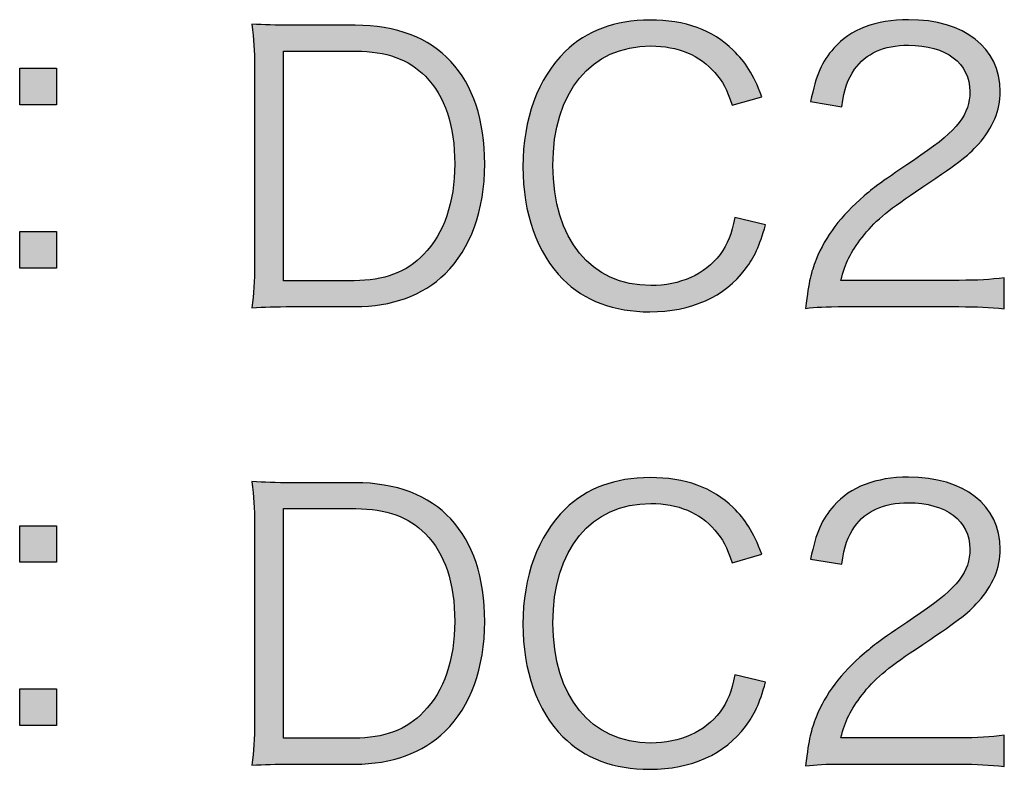
# Model space of a CAD drawing. Units: millimetres. Extents: x 0 to 1315, y 0 to 931.
# Drawn here: x 1232 to 1239, y 543 to 549 of the extents above; entities that cross this region are included whole.
import ezdxf

# ---------------------------------------------------------------- set-up
doc = ezdxf.new("R2010")
doc.units = ezdxf.units.MM
doc.layers.add('PSU520-24V', color=7, linetype='Continuous')

# ---------------------------------------------------------------- blocks, each defined once
blk = doc.blocks.new('zw$3D12')
at = {"layer": 'PSU520-24V'}
h = blk.add_hatch(color=256, dxfattribs=at)
h.dxf.hatch_style = 2
edge = h.paths.add_edge_path()
edge.add_spline(control_points=[(-27.9232, -22.0593), (-27.9632, -21.9454), (-27.9921, -21.8898), (-28.0479, -21.8262), (-28.154, -21.7017), (-28.3125, -21.6356), (-28.5061, -21.6356), (-28.9347, -21.6356), (-29.2055, -21.9639), (-29.2055, -22.491), (-29.2055, -23.0153), (-28.9326, -23.349), (-28.5061, -23.349), (-28.2967, -23.349), (-28.1196, -23.2696), (-28.0107, -23.1266), (-27.9549, -23.0498), (-27.9287, -22.9836), (-27.9046, -22.8617), (-27.9046, -22.8617), (-27.6848, -22.9147), (-27.6848, -22.9147), (-27.7303, -23.071), (-27.7647, -23.1452), (-27.8281, -23.2299), (-27.9763, -23.4286), (-28.2174, -23.5371), (-28.5137, -23.5371), (-28.7679, -23.5371), (-28.9829, -23.4577), (-29.1338, -23.304), (-29.3192, -23.1187), (-29.4198, -22.83), (-29.4198, -22.4989), (-29.4198, -22.1573), (-29.3136, -21.8686), (-29.118, -21.6752), (-28.9643, -21.5269), (-28.7631, -21.4502), (-28.5109, -21.4502), (-28.2622, -21.4502), (-28.061, -21.5217), (-27.9177, -21.6647), (-27.8254, -21.7548), (-27.7751, -21.8342), (-27.7117, -21.9983), (-27.7117, -21.9983), (-27.9232, -22.0593), (-27.9232, -22.0593)], knot_values=[0, 0, 0, 0, 1, 1, 1, 2, 2, 2, 3, 3, 3, 4, 4, 4, 5, 5, 5, 6, 6, 6, 7, 7, 7, 8, 8, 8, 9, 9, 9, 10, 10, 10, 11, 11, 11, 12, 12, 12, 13, 13, 13, 14, 14, 14, 15, 15, 15, 16, 16, 16, 16], degree=3, periodic=1)
h = blk.add_hatch(color=256, dxfattribs=at)
h.dxf.hatch_style = 2
edge = h.paths.add_edge_path()
edge.add_spline(control_points=[(-27.1095, -23.5), (-27.2762, -23.5), (-27.3162, -23.5026), (-27.4009, -23.5133), (-27.372, -23.304), (-27.3637, -23.2642), (-27.3238, -23.1636), (-27.2576, -22.9967), (-27.1467, -22.8512), (-26.9799, -22.7082), (-26.8869, -22.6286), (-26.8821, -22.626), (-26.5748, -22.4167), (-26.3123, -22.2393), (-26.2248, -22.1229), (-26.2248, -21.9613), (-26.2248, -21.7599), (-26.3943, -21.6302), (-26.6644, -21.6302), (-26.8394, -21.6302), (-26.9689, -21.6884), (-27.0488, -21.8023), (-27.0991, -21.874), (-27.1226, -21.9373), (-27.1412, -22.0698), (-27.1412, -22.0698), (-27.3637, -22.0328), (-27.3637, -22.0328), (-27.3238, -21.8421), (-27.2845, -21.7494), (-27.197, -21.6514), (-27.0778, -21.5164), (-26.8979, -21.4475), (-26.6644, -21.4475), (-26.2647, -21.4475), (-26.0077, -21.6488), (-26.0077, -21.9613), (-26.0077, -22.0963), (-26.0608, -22.2235), (-26.1641, -22.3373), (-26.2434, -22.4274), (-26.3123, -22.4777), (-26.6141, -22.6791), (-26.8235, -22.8193), (-26.9083, -22.8935), (-26.9958, -23.0048), (-27.0778, -23.1133), (-27.115, -23.1848), (-27.1467, -23.3119), (-27.1467, -23.3119), (-26.3019, -23.3119), (-26.3019, -23.3119), (-26.1697, -23.3119), (-26.0794, -23.3066), (-25.9788, -23.2933), (-25.9788, -23.2933), (-25.9788, -23.5159), (-25.9788, -23.5159), (-26.0849, -23.5052), (-26.1717, -23.5), (-26.3047, -23.5), (-26.3047, -23.5), (-27.1095, -23.5), (-27.1095, -23.5)], knot_values=[0, 0, 0, 0, 1, 1, 1, 2, 2, 2, 3, 3, 3, 4, 4, 4, 5, 5, 5, 6, 6, 6, 7, 7, 7, 8, 8, 8, 9, 9, 9, 10, 10, 10, 11, 11, 11, 12, 12, 12, 13, 13, 13, 14, 14, 14, 15, 15, 15, 16, 16, 16, 17, 17, 17, 18, 18, 18, 19, 19, 19, 20, 20, 20, 21, 21, 21, 21], degree=3, periodic=1)
h = blk.add_hatch(color=256, dxfattribs=at)
h.dxf.hatch_style = 2
edge = h.paths.add_edge_path()
edge.add_spline(control_points=[(-31.338, -21.7811), (-31.338, -21.6673), (-31.3428, -21.5904), (-31.3587, -21.4793), (-31.2663, -21.4845), (-31.1947, -21.4872), (-31.0672, -21.4872), (-31.0672, -21.4872), (-30.62, -21.4872), (-30.62, -21.4872), (-30.0295, -21.4872), (-29.6933, -21.8474), (-29.6933, -22.4803), (-29.6933, -22.8114), (-29.7939, -23.0868), (-29.9765, -23.2642), (-30.135, -23.4205), (-30.3548, -23.5), (-30.62, -23.5), (-30.62, -23.5), (-31.0672, -23.5), (-31.0672, -23.5), (-31.1947, -23.5), (-31.2663, -23.5026), (-31.3587, -23.508), (-31.3428, -23.4046), (-31.338, -23.3252), (-31.338, -23.1927), (-31.338, -23.1927), (-31.338, -21.7811), (-31.338, -21.7811)], knot_values=[0, 0, 0, 0, 1, 1, 1, 2, 2, 2, 3, 3, 3, 4, 4, 4, 5, 5, 5, 6, 6, 6, 7, 7, 7, 8, 8, 8, 9, 9, 9, 10, 10, 10, 10], degree=3, periodic=1)
edge = h.paths.add_edge_path()
edge.add_spline(control_points=[(-30.6255, -23.3147), (-30.4161, -23.3147), (-30.2493, -23.2537), (-30.1301, -23.1266), (-29.9841, -22.9783), (-29.9076, -22.7531), (-29.9076, -22.4803), (-29.9076, -22.2049), (-29.9765, -21.993), (-30.117, -21.8526), (-30.2335, -21.7308), (-30.3975, -21.6726), (-30.6145, -21.6726), (-30.6145, -21.6726), (-31.1313, -21.6726), (-31.1313, -21.6726), (-31.1313, -21.6726), (-31.1313, -23.3147), (-31.1313, -23.3147), (-31.1313, -23.3147), (-30.6255, -23.3147), (-30.6255, -23.3147)], knot_values=[0, 0, 0, 0, 1, 1, 1, 2, 2, 2, 3, 3, 3, 4, 4, 4, 5, 5, 5, 6, 6, 6, 7, 7, 7, 7], degree=3, periodic=1)
h = blk.add_hatch(color=256, dxfattribs=at)
h.dxf.hatch_style = 2
h.paths.add_polyline_path([(-32.7546, -22.0565), (-33.0171, -22.0565), (-33.0171, -21.7944), (-32.7546, -21.7944)])
h.paths.add_polyline_path([(-33.0171, -23.2246), (-33.0171, -22.9624), (-32.7546, -22.9624), (-32.7546, -23.2246)])
h = blk.add_hatch(color=256, dxfattribs=at)
h.dxf.hatch_style = 2
edge = h.paths.add_edge_path()
edge.add_spline(control_points=[(-31.338, -25.0536), (-31.338, -24.9398), (-31.3428, -24.8629), (-31.3587, -24.7518), (-31.2663, -24.757), (-31.1947, -24.7597), (-31.0672, -24.7597), (-31.0672, -24.7597), (-30.62, -24.7597), (-30.62, -24.7597), (-30.0295, -24.7597), (-29.6933, -25.1199), (-29.6933, -25.7528), (-29.6933, -26.0839), (-29.7939, -26.3593), (-29.9765, -26.5367), (-30.135, -26.693), (-30.3548, -26.7725), (-30.62, -26.7725), (-30.62, -26.7725), (-31.0672, -26.7725), (-31.0672, -26.7725), (-31.1947, -26.7725), (-31.2663, -26.7751), (-31.3587, -26.7805), (-31.3428, -26.6771), (-31.338, -26.5977), (-31.338, -26.4652), (-31.338, -26.4652), (-31.338, -25.0536), (-31.338, -25.0536)], knot_values=[0, 0, 0, 0, 1, 1, 1, 2, 2, 2, 3, 3, 3, 4, 4, 4, 5, 5, 5, 6, 6, 6, 7, 7, 7, 8, 8, 8, 9, 9, 9, 10, 10, 10, 10], degree=3, periodic=1)
edge = h.paths.add_edge_path()
edge.add_spline(control_points=[(-30.6255, -26.5872), (-30.4161, -26.5872), (-30.2493, -26.5262), (-30.1301, -26.3991), (-29.9841, -26.2508), (-29.9076, -26.0256), (-29.9076, -25.7528), (-29.9076, -25.4774), (-29.9765, -25.2655), (-30.117, -25.1251), (-30.2335, -25.0033), (-30.3975, -24.9451), (-30.6145, -24.9451), (-30.6145, -24.9451), (-31.1313, -24.9451), (-31.1313, -24.9451), (-31.1313, -24.9451), (-31.1313, -26.5872), (-31.1313, -26.5872), (-31.1313, -26.5872), (-30.6255, -26.5872), (-30.6255, -26.5872)], knot_values=[0, 0, 0, 0, 1, 1, 1, 2, 2, 2, 3, 3, 3, 4, 4, 4, 5, 5, 5, 6, 6, 6, 7, 7, 7, 7], degree=3, periodic=1)
h = blk.add_hatch(color=256, dxfattribs=at)
h.dxf.hatch_style = 2
edge = h.paths.add_edge_path()
edge.add_spline(control_points=[(-27.9232, -25.3318), (-27.9632, -25.2179), (-27.9921, -25.1623), (-28.0479, -25.0987), (-28.154, -24.9742), (-28.3125, -24.9081), (-28.5061, -24.9081), (-28.9347, -24.9081), (-29.2055, -25.2364), (-29.2055, -25.7635), (-29.2055, -26.2878), (-28.9326, -26.6215), (-28.5061, -26.6215), (-28.2967, -26.6215), (-28.1196, -26.5421), (-28.0107, -26.3991), (-27.9549, -26.3223), (-27.9287, -26.2561), (-27.9046, -26.1342), (-27.9046, -26.1342), (-27.6848, -26.1872), (-27.6848, -26.1872), (-27.7303, -26.3435), (-27.7647, -26.4177), (-27.8281, -26.5024), (-27.9763, -26.7011), (-28.2174, -26.8096), (-28.5137, -26.8096), (-28.7679, -26.8096), (-28.9829, -26.7302), (-29.1338, -26.5765), (-29.3192, -26.3912), (-29.4198, -26.1025), (-29.4198, -25.7714), (-29.4198, -25.4298), (-29.3136, -25.1411), (-29.118, -24.9477), (-28.9643, -24.7994), (-28.7631, -24.7227), (-28.5109, -24.7227), (-28.2622, -24.7227), (-28.061, -24.7942), (-27.9177, -24.9372), (-27.8254, -25.0273), (-27.7751, -25.1067), (-27.7117, -25.2708), (-27.7117, -25.2708), (-27.9232, -25.3318), (-27.9232, -25.3318)], knot_values=[0, 0, 0, 0, 1, 1, 1, 2, 2, 2, 3, 3, 3, 4, 4, 4, 5, 5, 5, 6, 6, 6, 7, 7, 7, 8, 8, 8, 9, 9, 9, 10, 10, 10, 11, 11, 11, 12, 12, 12, 13, 13, 13, 14, 14, 14, 15, 15, 15, 16, 16, 16, 16], degree=3, periodic=1)
h = blk.add_hatch(color=256, dxfattribs=at)
h.dxf.hatch_style = 2
edge = h.paths.add_edge_path()
edge.add_spline(control_points=[(-27.1095, -26.7725), (-27.2762, -26.7725), (-27.3162, -26.7751), (-27.4009, -26.7858), (-27.372, -26.5765), (-27.3637, -26.5367), (-27.3238, -26.4361), (-27.2576, -26.2692), (-27.1467, -26.1237), (-26.9799, -25.9807), (-26.8869, -25.9011), (-26.8821, -25.8985), (-26.5748, -25.6892), (-26.3123, -25.5118), (-26.2248, -25.3954), (-26.2248, -25.2338), (-26.2248, -25.0324), (-26.3943, -24.9027), (-26.6644, -24.9027), (-26.8394, -24.9027), (-26.9689, -24.9609), (-27.0488, -25.0748), (-27.0991, -25.1465), (-27.1226, -25.2098), (-27.1412, -25.3423), (-27.1412, -25.3423), (-27.3637, -25.3053), (-27.3637, -25.3053), (-27.3238, -25.1146), (-27.2845, -25.0219), (-27.197, -24.9239), (-27.0778, -24.7889), (-26.8979, -24.72), (-26.6644, -24.72), (-26.2647, -24.72), (-26.0077, -24.9213), (-26.0077, -25.2338), (-26.0077, -25.3688), (-26.0608, -25.496), (-26.1641, -25.6098), (-26.2434, -25.6999), (-26.3123, -25.7502), (-26.6141, -25.9516), (-26.8235, -26.0918), (-26.9083, -26.166), (-26.9958, -26.2773), (-27.0778, -26.3858), (-27.115, -26.4573), (-27.1467, -26.5844), (-27.1467, -26.5844), (-26.3019, -26.5844), (-26.3019, -26.5844), (-26.1697, -26.5844), (-26.0794, -26.5791), (-25.9788, -26.5658), (-25.9788, -26.5658), (-25.9788, -26.7884), (-25.9788, -26.7884), (-26.0849, -26.7777), (-26.1717, -26.7725), (-26.3047, -26.7725), (-26.3047, -26.7725), (-27.1095, -26.7725), (-27.1095, -26.7725)], knot_values=[0, 0, 0, 0, 1, 1, 1, 2, 2, 2, 3, 3, 3, 4, 4, 4, 5, 5, 5, 6, 6, 6, 7, 7, 7, 8, 8, 8, 9, 9, 9, 10, 10, 10, 11, 11, 11, 12, 12, 12, 13, 13, 13, 14, 14, 14, 15, 15, 15, 16, 16, 16, 17, 17, 17, 18, 18, 18, 19, 19, 19, 20, 20, 20, 21, 21, 21, 21], degree=3, periodic=1)
h = blk.add_hatch(color=256, dxfattribs=at)
h.dxf.hatch_style = 2
h.paths.add_polyline_path([(-32.7546, -25.329), (-33.0171, -25.329), (-33.0171, -25.0669), (-32.7546, -25.0669)])
h.paths.add_polyline_path([(-33.0171, -26.4971), (-33.0171, -26.2349), (-32.7546, -26.2349), (-32.7546, -26.4971)])
for points in [[(-32.7546, -22.0565), (-33.0171, -22.0565), (-33.0171, -21.7944), (-32.7546, -21.7944), (-32.7546, -22.0565)], [(-33.0171, -23.2246), (-33.0171, -22.9624), (-32.7546, -22.9624), (-32.7546, -23.2246), (-33.0171, -23.2246)], [(-32.7546, -25.329), (-33.0171, -25.329), (-33.0171, -25.0669), (-32.7546, -25.0669), (-32.7546, -25.329)], [(-33.0171, -26.4971), (-33.0171, -26.2349), (-32.7546, -26.2349), (-32.7546, -26.4971), (-33.0171, -26.4971)]]:
    blk.add_lwpolyline(points, dxfattribs=at)
for points, knots in [([(-27.9232, -22.0593), (-27.9632, -21.9454), (-27.9921, -21.8898), (-28.0479, -21.8262), (-28.154, -21.7017), (-28.3125, -21.6356), (-28.5061, -21.6356), (-28.9347, -21.6356), (-29.2055, -21.9639), (-29.2055, -22.491), (-29.2055, -23.0153), (-28.9326, -23.349), (-28.5061, -23.349), (-28.2967, -23.349), (-28.1196, -23.2696), (-28.0107, -23.1266), (-27.9549, -23.0498), (-27.9287, -22.9836), (-27.9046, -22.8617), (-27.9046, -22.8617), (-27.6848, -22.9147), (-27.6848, -22.9147), (-27.7303, -23.071), (-27.7647, -23.1452), (-27.8281, -23.2299), (-27.9763, -23.4286), (-28.2174, -23.5371), (-28.5137, -23.5371), (-28.7679, -23.5371), (-28.9829, -23.4577), (-29.1338, -23.304), (-29.3192, -23.1187), (-29.4198, -22.83), (-29.4198, -22.4989), (-29.4198, -22.1573), (-29.3136, -21.8686), (-29.118, -21.6752), (-28.9643, -21.5269), (-28.7631, -21.4502), (-28.5109, -21.4502), (-28.2622, -21.4502), (-28.061, -21.5217), (-27.9177, -21.6647), (-27.8254, -21.7548), (-27.7751, -21.8342), (-27.7117, -21.9983), (-27.7117, -21.9983), (-27.9232, -22.0593), (-27.9232, -22.0593)], [0, 0, 0, 0, 1, 1, 1, 2, 2, 2, 3, 3, 3, 4, 4, 4, 5, 5, 5, 6, 6, 6, 7, 7, 7, 8, 8, 8, 9, 9, 9, 10, 10, 10, 11, 11, 11, 12, 12, 12, 13, 13, 13, 14, 14, 14, 15, 15, 15, 16, 16, 16, 16]), ([(-27.1095, -23.5), (-27.2762, -23.5), (-27.3162, -23.5026), (-27.4009, -23.5133), (-27.372, -23.304), (-27.3637, -23.2642), (-27.3238, -23.1636), (-27.2576, -22.9967), (-27.1467, -22.8512), (-26.9799, -22.7082), (-26.8869, -22.6286), (-26.8821, -22.626), (-26.5748, -22.4167), (-26.3123, -22.2393), (-26.2248, -22.1229), (-26.2248, -21.9613), (-26.2248, -21.7599), (-26.3943, -21.6302), (-26.6644, -21.6302), (-26.8394, -21.6302), (-26.9689, -21.6884), (-27.0488, -21.8023), (-27.0991, -21.874), (-27.1226, -21.9373), (-27.1412, -22.0698), (-27.1412, -22.0698), (-27.3637, -22.0328), (-27.3637, -22.0328), (-27.3238, -21.8421), (-27.2845, -21.7494), (-27.197, -21.6514), (-27.0778, -21.5164), (-26.8979, -21.4475), (-26.6644, -21.4475), (-26.2647, -21.4475), (-26.0077, -21.6488), (-26.0077, -21.9613), (-26.0077, -22.0963), (-26.0608, -22.2235), (-26.1641, -22.3373), (-26.2434, -22.4274), (-26.3123, -22.4777), (-26.6141, -22.6791), (-26.8235, -22.8193), (-26.9083, -22.8935), (-26.9958, -23.0048), (-27.0778, -23.1133), (-27.115, -23.1848), (-27.1467, -23.3119), (-27.1467, -23.3119), (-26.3019, -23.3119), (-26.3019, -23.3119), (-26.1697, -23.3119), (-26.0794, -23.3066), (-25.9788, -23.2933), (-25.9788, -23.2933), (-25.9788, -23.5159), (-25.9788, -23.5159), (-26.0849, -23.5052), (-26.1717, -23.5), (-26.3047, -23.5), (-26.3047, -23.5), (-27.1095, -23.5), (-27.1095, -23.5)], [0, 0, 0, 0, 1, 1, 1, 2, 2, 2, 3, 3, 3, 4, 4, 4, 5, 5, 5, 6, 6, 6, 7, 7, 7, 8, 8, 8, 9, 9, 9, 10, 10, 10, 11, 11, 11, 12, 12, 12, 13, 13, 13, 14, 14, 14, 15, 15, 15, 16, 16, 16, 17, 17, 17, 18, 18, 18, 19, 19, 19, 20, 20, 20, 21, 21, 21, 21]), ([(-31.338, -21.7811), (-31.338, -21.6673), (-31.3428, -21.5904), (-31.3587, -21.4793), (-31.2663, -21.4845), (-31.1947, -21.4872), (-31.0672, -21.4872), (-31.0672, -21.4872), (-30.62, -21.4872), (-30.62, -21.4872), (-30.0295, -21.4872), (-29.6933, -21.8474), (-29.6933, -22.4803), (-29.6933, -22.8114), (-29.7939, -23.0868), (-29.9765, -23.2642), (-30.135, -23.4205), (-30.3548, -23.5), (-30.62, -23.5), (-30.62, -23.5), (-31.0672, -23.5), (-31.0672, -23.5), (-31.1947, -23.5), (-31.2663, -23.5026), (-31.3587, -23.508), (-31.3428, -23.4046), (-31.338, -23.3252), (-31.338, -23.1927), (-31.338, -23.1927), (-31.338, -21.7811), (-31.338, -21.7811)], [0, 0, 0, 0, 1, 1, 1, 2, 2, 2, 3, 3, 3, 4, 4, 4, 5, 5, 5, 6, 6, 6, 7, 7, 7, 8, 8, 8, 9, 9, 9, 10, 10, 10, 10]), ([(-30.6255, -23.3147), (-30.4161, -23.3147), (-30.2493, -23.2537), (-30.1301, -23.1266), (-29.9841, -22.9783), (-29.9076, -22.7531), (-29.9076, -22.4803), (-29.9076, -22.2049), (-29.9765, -21.993), (-30.117, -21.8526), (-30.2335, -21.7308), (-30.3975, -21.6726), (-30.6145, -21.6726), (-30.6145, -21.6726), (-31.1313, -21.6726), (-31.1313, -21.6726), (-31.1313, -21.6726), (-31.1313, -23.3147), (-31.1313, -23.3147), (-31.1313, -23.3147), (-30.6255, -23.3147), (-30.6255, -23.3147)], [0, 0, 0, 0, 1, 1, 1, 2, 2, 2, 3, 3, 3, 4, 4, 4, 5, 5, 5, 6, 6, 6, 7, 7, 7, 7]), ([(-31.338, -25.0536), (-31.338, -24.9398), (-31.3428, -24.8629), (-31.3587, -24.7518), (-31.2663, -24.757), (-31.1947, -24.7597), (-31.0672, -24.7597), (-31.0672, -24.7597), (-30.62, -24.7597), (-30.62, -24.7597), (-30.0295, -24.7597), (-29.6933, -25.1199), (-29.6933, -25.7528), (-29.6933, -26.0839), (-29.7939, -26.3593), (-29.9765, -26.5367), (-30.135, -26.693), (-30.3548, -26.7725), (-30.62, -26.7725), (-30.62, -26.7725), (-31.0672, -26.7725), (-31.0672, -26.7725), (-31.1947, -26.7725), (-31.2663, -26.7751), (-31.3587, -26.7805), (-31.3428, -26.6771), (-31.338, -26.5977), (-31.338, -26.4652), (-31.338, -26.4652), (-31.338, -25.0536), (-31.338, -25.0536)], [0, 0, 0, 0, 1, 1, 1, 2, 2, 2, 3, 3, 3, 4, 4, 4, 5, 5, 5, 6, 6, 6, 7, 7, 7, 8, 8, 8, 9, 9, 9, 10, 10, 10, 10]), ([(-27.9232, -25.3318), (-27.9632, -25.2179), (-27.9921, -25.1623), (-28.0479, -25.0987), (-28.154, -24.9742), (-28.3125, -24.9081), (-28.5061, -24.9081), (-28.9347, -24.9081), (-29.2055, -25.2364), (-29.2055, -25.7635), (-29.2055, -26.2878), (-28.9326, -26.6215), (-28.5061, -26.6215), (-28.2967, -26.6215), (-28.1196, -26.5421), (-28.0107, -26.3991), (-27.9549, -26.3223), (-27.9287, -26.2561), (-27.9046, -26.1342), (-27.9046, -26.1342), (-27.6848, -26.1872), (-27.6848, -26.1872), (-27.7303, -26.3435), (-27.7647, -26.4177), (-27.8281, -26.5024), (-27.9763, -26.7011), (-28.2174, -26.8096), (-28.5137, -26.8096), (-28.7679, -26.8096), (-28.9829, -26.7302), (-29.1338, -26.5765), (-29.3192, -26.3912), (-29.4198, -26.1025), (-29.4198, -25.7714), (-29.4198, -25.4298), (-29.3136, -25.1411), (-29.118, -24.9477), (-28.9643, -24.7994), (-28.7631, -24.7227), (-28.5109, -24.7227), (-28.2622, -24.7227), (-28.061, -24.7942), (-27.9177, -24.9372), (-27.8254, -25.0273), (-27.7751, -25.1067), (-27.7117, -25.2708), (-27.7117, -25.2708), (-27.9232, -25.3318), (-27.9232, -25.3318)], [0, 0, 0, 0, 1, 1, 1, 2, 2, 2, 3, 3, 3, 4, 4, 4, 5, 5, 5, 6, 6, 6, 7, 7, 7, 8, 8, 8, 9, 9, 9, 10, 10, 10, 11, 11, 11, 12, 12, 12, 13, 13, 13, 14, 14, 14, 15, 15, 15, 16, 16, 16, 16]), ([(-27.1095, -26.7725), (-27.2762, -26.7725), (-27.3162, -26.7751), (-27.4009, -26.7858), (-27.372, -26.5765), (-27.3637, -26.5367), (-27.3238, -26.4361), (-27.2576, -26.2692), (-27.1467, -26.1237), (-26.9799, -25.9807), (-26.8869, -25.9011), (-26.8821, -25.8985), (-26.5748, -25.6892), (-26.3123, -25.5118), (-26.2248, -25.3954), (-26.2248, -25.2338), (-26.2248, -25.0324), (-26.3943, -24.9027), (-26.6644, -24.9027), (-26.8394, -24.9027), (-26.9689, -24.9609), (-27.0488, -25.0748), (-27.0991, -25.1465), (-27.1226, -25.2098), (-27.1412, -25.3423), (-27.1412, -25.3423), (-27.3637, -25.3053), (-27.3637, -25.3053), (-27.3238, -25.1146), (-27.2845, -25.0219), (-27.197, -24.9239), (-27.0778, -24.7889), (-26.8979, -24.72), (-26.6644, -24.72), (-26.2647, -24.72), (-26.0077, -24.9213), (-26.0077, -25.2338), (-26.0077, -25.3688), (-26.0608, -25.496), (-26.1641, -25.6098), (-26.2434, -25.6999), (-26.3123, -25.7502), (-26.6141, -25.9516), (-26.8235, -26.0918), (-26.9083, -26.166), (-26.9958, -26.2773), (-27.0778, -26.3858), (-27.115, -26.4573), (-27.1467, -26.5844), (-27.1467, -26.5844), (-26.3019, -26.5844), (-26.3019, -26.5844), (-26.1697, -26.5844), (-26.0794, -26.5791), (-25.9788, -26.5658), (-25.9788, -26.5658), (-25.9788, -26.7884), (-25.9788, -26.7884), (-26.0849, -26.7777), (-26.1717, -26.7725), (-26.3047, -26.7725), (-26.3047, -26.7725), (-27.1095, -26.7725), (-27.1095, -26.7725)], [0, 0, 0, 0, 1, 1, 1, 2, 2, 2, 3, 3, 3, 4, 4, 4, 5, 5, 5, 6, 6, 6, 7, 7, 7, 8, 8, 8, 9, 9, 9, 10, 10, 10, 11, 11, 11, 12, 12, 12, 13, 13, 13, 14, 14, 14, 15, 15, 15, 16, 16, 16, 17, 17, 17, 18, 18, 18, 19, 19, 19, 20, 20, 20, 21, 21, 21, 21]), ([(-30.6255, -26.5872), (-30.4161, -26.5872), (-30.2493, -26.5262), (-30.1301, -26.3991), (-29.9841, -26.2508), (-29.9076, -26.0256), (-29.9076, -25.7528), (-29.9076, -25.4774), (-29.9765, -25.2655), (-30.117, -25.1251), (-30.2335, -25.0033), (-30.3975, -24.9451), (-30.6145, -24.9451), (-30.6145, -24.9451), (-31.1313, -24.9451), (-31.1313, -24.9451), (-31.1313, -24.9451), (-31.1313, -26.5872), (-31.1313, -26.5872), (-31.1313, -26.5872), (-30.6255, -26.5872), (-30.6255, -26.5872)], [0, 0, 0, 0, 1, 1, 1, 2, 2, 2, 3, 3, 3, 4, 4, 4, 5, 5, 5, 6, 6, 6, 7, 7, 7, 7])]:
    blk.add_open_spline(points, degree=3, knots=knots, dxfattribs=at)

msp = doc.modelspace()

# ---------------------------------------------------------------- block references
msp.add_blockref('zw$3D12', (1264.5318, 569.9497))

doc.saveas('drawing.dxf')
